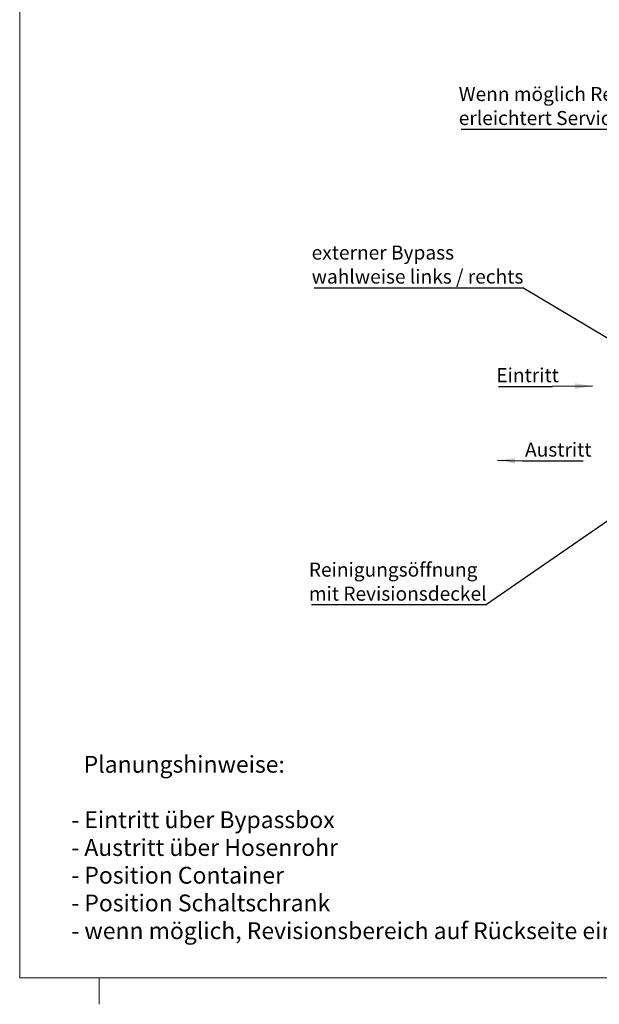
# Model space of a CAD drawing. Units: millimetres. Extents: x 5 to 415, y 0 to 297.
# Drawn here: x 5 to 114, y 0 to 186 of the extents above; entities that cross this region are included whole.
import ezdxf

# ---------------------------------------------------------------- set-up
doc = ezdxf.new("R2010")
doc.units = ezdxf.units.MM
doc.layers.add('FORMAT', color=7, linetype='Continuous')
doc.styles.add('SLDTEXTSTYLE0', font='TXT', dxfattribs={"width": 0.75})
doc.dimstyles.new('SLDDIMSTYLE4', dxfattribs={"dimtxt": 0.18, "dimasz": 3.302, "dimexe": 0, "dimexo": 0.0625, "dimgap": 0, "dimtad": 0, "dimtih": 1, "dimtoh": 1, "dimdec": 0, "dimrnd": 1e-09, "dimzin": 0, "dimdsep": 46, "dimtxsty": 'Standard', "dimsah": 1, "dimcen": 0.09, "dimadec": 0, "dimazin": 0, "dimtfac": 3.302, "dimtdec": 0, "dimtofl": 0, "dimtmove": 0, "dimatfit": 3, "dimfxl": 0, "dimfrac": 2, "dimtolj": 1, "dimtzin": 0, "dimarcsym": 0})
doc.dimstyles.new('SLDDIMSTYLE5', dxfattribs={"dimtxt": 0.18, "dimasz": 1.016, "dimexe": 0, "dimexo": 0.0625, "dimgap": 0, "dimtad": 0, "dimtih": 1, "dimtoh": 1, "dimdec": 0, "dimrnd": 1e-09, "dimzin": 0, "dimdsep": 46, "dimtxsty": 'Standard', "dimblk1": 'DOT', "dimblk2": 'DOT', "dimsah": 1, "dimcen": 0.09, "dimadec": 0, "dimazin": 0, "dimtfac": 1.016, "dimtdec": 0, "dimtofl": 0, "dimtmove": 0, "dimatfit": 3, "dimldrblk": 'DOT', "dimfxl": 0, "dimfrac": 2, "dimtolj": 1, "dimtzin": 0, "dimarcsym": 0})

# ---------------------------------------------------------------- blocks, each defined once
blk = doc.blocks.new('SW_NOTE_0')
at = {"layer": 'FORMAT', "color": 0, "char_height": 3.175, "attachment_point": 1, "style": 'SLDTEXTSTYLE0'}
for s, insert in [('Planungshinweise:', (0, 4.09)), ('- Eintritt über Bypassbox', (-2.34, -6.37)), ('- Austritt über Hosenrohr', (-2.34, -11.61)), ('- Position Container', (-2.34, -16.84)), ('- Position Schaltschrank', (-2.34, -22.07)), ('- wenn möglich, Revisionsbereich auf Rückseite einplanen', (-2.34, -27.31))]:
    blk.add_mtext(s, dxfattribs=dict(at, insert=insert))
blk = doc.blocks.new('SW_NOTE_0_7')
at = {"layer": 'FORMAT', "color": 0}
blk.add_line((-39.39, 0), (0, 0), dxfattribs=at)
at = {"layer": 'FORMAT', "color": 0, "char_height": 2.6458, "attachment_point": 1, "style": 'SLDTEXTSTYLE0'}
for s, insert in [('externer Bypass', (-39.87, 7.96)), ('wahlweise links / rechts', (-39.87, 3.43))]:
    blk.add_mtext(s, dxfattribs=dict(at, insert=insert))
blk = doc.blocks.new('_Dot')
at = {"color": 0, "linetype": 'ByBlock', "lineweight": -2}
blk.add_line((-0.5, 0), (-1, 0), dxfattribs=at)
at = {"color": 0, "linetype": 'ByBlock', "const_width": 0.5}
blk.add_lwpolyline([(-0.25, 0, 1), (0.25, 0, 1)], format="xyb", close=True, dxfattribs=at)
blk = doc.blocks.new('SW_NOTE_0_8')
at = {"layer": 'FORMAT', "color": 0}
blk.add_line((-33.02, 0), (0, 0), dxfattribs=at)
at = {"layer": 'FORMAT', "color": 0, "char_height": 2.6458, "attachment_point": 1, "style": 'SLDTEXTSTYLE0'}
for s, insert in [('Reinigungsöffnung', (-33.52, 7.9)), ('mit Revisionsdeckel', (-33.52, 3.37))]:
    blk.add_mtext(s, dxfattribs=dict(at, insert=insert))
blk = doc.blocks.new('SW_NOTE_0_9')
at = {"layer": 'FORMAT', "color": 0}
blk.add_line((-72.55, 0), (0, 0), dxfattribs=at)
at = {"layer": 'FORMAT', "color": 0, "char_height": 2.6458, "attachment_point": 1, "style": 'SLDTEXTSTYLE0'}
for s, insert in [('Wenn möglich Revisonsbereich einplanen,', (-73.02, 7.95)), ('erleichtert Servicearbeiten.', (-73.02, 3.42))]:
    blk.add_mtext(s, dxfattribs=dict(at, insert=insert))
blk = doc.blocks.new('SW_NOTE_0_10')
at = {"layer": 'FORMAT', "color": 0}
blk.add_line((11.4, 0), (0, 0), dxfattribs=at)
at = {"layer": 'FORMAT', "color": 0, "insert": (0.46, 3.48), "char_height": 2.646, "attachment_point": 1, "style": 'SLDTEXTSTYLE0'}
blk.add_mtext('Austritt', dxfattribs=at)
blk = doc.blocks.new('SW_NOTE_0_11')
at = {"layer": 'FORMAT', "color": 0}
blk.add_line((-10.19, 0), (0, 0), dxfattribs=at)
at = {"layer": 'FORMAT', "color": 0, "insert": (-10.61, 3.44), "char_height": 2.646, "attachment_point": 1, "style": 'SLDTEXTSTYLE0'}
blk.add_mtext('Eintritt', dxfattribs=at)

msp = doc.modelspace()

# ---------------------------------------------------------------- linework, layer by layer
at = {"color": 7, "linetype": 'Continuous', "lineweight": 18}
for p, q in [((5, 292), (5, 5)), ((5, 5), (415, 5)), ((20, 5), (20, 0))]:
    msp.add_line(p, q, dxfattribs=at)
at = {"layer": 'FORMAT'}
msp.add_line((99.8772, 102.50743), (95.13473, 102.61305), dxfattribs=at)
msp.add_solid([(95.13473, 102.61305), (98.4246, 102.03165), (98.44722, 103.0474)], dxfattribs=at)

# ---------------------------------------------------------------- block references
for name, p in [('SW_NOTE_0_9', (160.84921, 165.12718)), ('SW_NOTE_0_7', (99.94782, 135.20262)), ('SW_NOTE_0_11', (105.53191, 116.58957)), ('SW_NOTE_0_10', (99.8772, 102.50743)), ('SW_NOTE_0_8', (93.07529, 75.43732)), ('SW_NOTE_0', (17.06623, 42.78203))]:
    msp.add_blockref(name, p, dxfattribs=at)

# ---------------------------------------------------------------- leaders
for points, dimstyle in [([(123.41736, 121.17718), (99.94782, 135.20262)], 'SLDDIMSTYLE5'), ([(113.03945, 116.65884), (105.53191, 116.58957)], 'SLDDIMSTYLE4'), ([(127.18639, 99.00074), (93.07529, 75.43732)], 'SLDDIMSTYLE4')]:
    msp.add_leader(points, dimstyle=dimstyle, dxfattribs=at)

doc.saveas('drawing.dxf')
